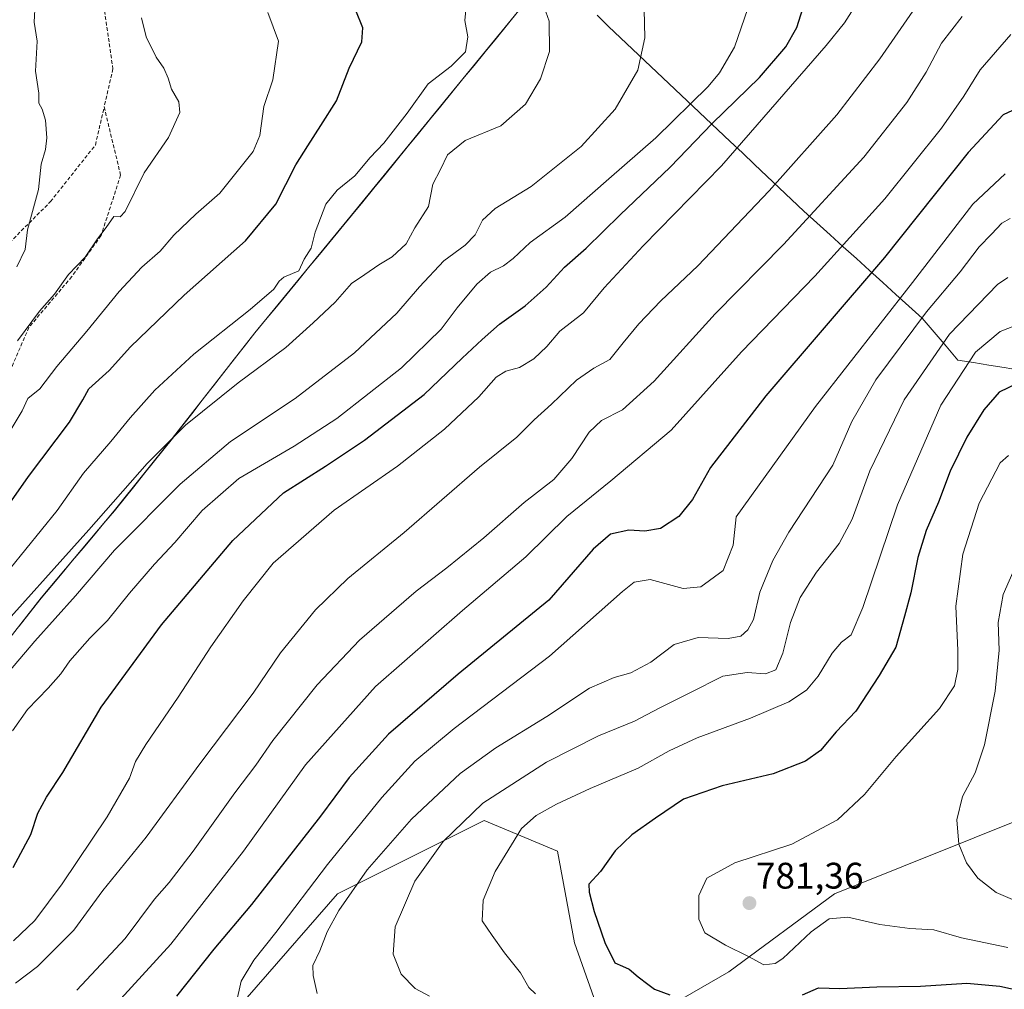
# Model space of a CAD drawing. Units: metres. Extents: x 607088 to 610525, y 4752401 to 4754768.
# Drawn here: x 607792 to 608059, y 4752613 to 4752875 of the extents above; entities that cross this region are included whole.
import ezdxf
from ezdxf.enums import TextEntityAlignment as Align

# ---------------------------------------------------------------- set-up
doc = ezdxf.new("R2010")
doc.units = ezdxf.units.M
doc.header["$MEASUREMENT"] = 0
doc.linetypes.add('TRAZOSX2', pattern=[1.5, 1, -0.5])
for name, color, linetype, lineweight in [('Arbolado forestal CxS', 92, 'Continuous', 0), ('Carátula', 7, 'Continuous', 5), ('Curva de nivel maestra', 36, 'Continuous', 30), ('Curva de nivel normal', 36, 'Continuous', 0), ('Entidad de ámbito territorial', 19, 'Continuous', 0), ('Entidad de ámbito territorial CxS', 92, 'Continuous', 0), ('Municipio', 9, 'Continuous', 13), ('Municipio CxS', 142, 'Continuous', 0), ('Pastizal CxS', 92, 'Continuous', 0), ('Punto de cota en terreno', 7, 'Continuous', 0), ('Rótulo de punto de cota en terreno', 19, 'Continuous', 0), ('Senda', 19, 'TRAZOSX2', 0)]:
    doc.layers.add(name, color=color, linetype=linetype, lineweight=lineweight)
doc.styles.add('Arial', font='txt', dxfattribs={"height": 0.2})

# ---------------------------------------------------------------- blocks, each defined once
blk = doc.blocks.new('*U182')
at = {"layer": 'Curva de nivel normal', "color": 36, "linetype": 'Continuous', "lineweight": 0}
blk.add_polyline3d([(607795.91, 4752879.84, 685), (607795.61, 4752874.8, 685), (607796.37, 4752869.64, 685), (607795.93, 4752861.55, 685), (607796.83, 4752855.55, 685), (607796.86, 4752852.9, 685), (607797.74, 4752851.2, 685), (607798.65, 4752848.22, 685), (607799.07, 4752843.43, 685), (607798.66, 4752840.28, 685), (607797.45, 4752836.31, 685), (607796.79, 4752829.42, 685), (607793.82, 4752818.53, 685), (607793.18, 4752813.16, 685), (607790.92, 4752808.47, 685)], dxfattribs=at)
blk = doc.blocks.new('*U190')
at = {"layer": 'Curva de nivel normal', "color": 36, "linetype": 'Continuous', "lineweight": 0}
blk.add_polyline3d([(607787.43, 4752761.35, 695), (607792.31, 4752769.44, 695), (607793.84, 4752772.77, 695), (607797.1, 4752775.44, 695), (607801.73, 4752781.44, 695), (607809.9, 4752791.1, 695), (607818.61, 4752801.77, 695), (607824.75, 4752808.44, 695), (607829.77, 4752812.77, 695), (607833.5, 4752817.11, 695), (607839.38, 4752822.81, 695), (607845.91, 4752828.45, 695), (607854.98, 4752839.77, 695), (607856.76, 4752844.1, 695), (607857.88, 4752851.95, 695), (607860.27, 4752859.15, 695), (607861.88, 4752869.62, 695), (607858.96, 4752877.44, 695)], dxfattribs=at)
blk = doc.blocks.new('*U200')
at = {"layer": 'Curva de nivel normal', "color": 36, "linetype": 'Continuous', "lineweight": 0}
blk.add_polyline3d([(607782.92, 4752706.63, 710), (607810.4, 4752737.2, 710), (607826.2, 4752755.21, 710), (607836.66, 4752765.54, 710), (607850.86, 4752777.03, 710), (607863.82, 4752786.62, 710), (607871.21, 4752793.28, 710), (607877.16, 4752798.88, 710), (607881.67, 4752803.98, 710), (607885.26, 4752806.39, 710), (607889.02, 4752809.06, 710), (607892.62, 4752811.21, 710), (607896.44, 4752814.77, 710), (607898.82, 4752819.1, 710), (607902.48, 4752824.88, 710), (607903.67, 4752830.88, 710), (607905.72, 4752834.9, 710), (607907.61, 4752838.84, 710), (607912.4, 4752842.7, 710), (607922.13, 4752846.71, 710), (607928.82, 4752852.57, 710), (607932.9, 4752859.41, 710), (607935.27, 4752866.86, 710), (607935.19, 4752875.1, 710), (607928.03, 4752895.45, 710)], dxfattribs=at)
blk = doc.blocks.new('*U201')
at = {"layer": 'Curva de nivel normal', "color": 36, "linetype": 'Continuous', "lineweight": 0}
blk.add_polyline3d([(607789.05, 4752726.77, 705), (607801.82, 4752742.44, 705), (607808.93, 4752752.6, 705), (607816.38, 4752761.19, 705), (607821.61, 4752767.6, 705), (607828.33, 4752775.04, 705), (607838.87, 4752784.86, 705), (607854.18, 4752796.95, 705), (607860.55, 4752802.4, 705), (607862.05, 4752804.59, 705), (607863.29, 4752805.73, 705), (607867.36, 4752807.42, 705), (607868.78, 4752810.54, 705), (607870.72, 4752813.55, 705), (607871.81, 4752817.92, 705), (607874.65, 4752825.5, 705), (607877.7, 4752829.3, 705), (607882.5, 4752833.15, 705), (607886.67, 4752838.1, 705), (607890.36, 4752842.03, 705), (607896.7, 4752850.14, 705), (607902.45, 4752858.06, 705), (607908.63, 4752862.9, 705), (607912.51, 4752866.8, 705), (607913.18, 4752870.88, 705), (607912.36, 4752875.25, 705), (607912.7, 4752878.98, 705)], dxfattribs=at)
blk = doc.blocks.new('*U204')
at = {"layer": 'Curva de nivel normal', "color": 36, "linetype": 'Continuous', "lineweight": 0}
blk.add_polyline3d([(607774.24, 4752681.84, 715), (607795.77, 4752707.03, 715), (607806.81, 4752719.35, 715), (607817.4, 4752731.66, 715), (607835.15, 4752749.6, 715), (607848.79, 4752761.12, 715), (607866.38, 4752772.84, 715), (607882.46, 4752785.2, 715), (607893.89, 4752795.9, 715), (607900.04, 4752803.11, 715), (607906.63, 4752810.1, 715), (607912.42, 4752814.39, 715), (607915.15, 4752817.17, 715), (607917.15, 4752821.1, 715), (607920.53, 4752824.33, 715), (607930.35, 4752830.31, 715), (607943.89, 4752841.11, 715), (607953.1, 4752851.26, 715), (607959.27, 4752861.82, 715), (607961.14, 4752870.59, 715), (607960.88, 4752882.16, 715)], dxfattribs=at)
blk = doc.blocks.new('*U210')
at = {"layer": 'Curva de nivel normal', "color": 36, "linetype": 'Continuous', "lineweight": 0}
blk.add_polyline3d([(607990, 4752881.24, 720), (607985.44, 4752868.06, 720), (607981.43, 4752861.06, 720), (607978.34, 4752857.35, 720), (607964.09, 4752843.42, 720), (607951.42, 4752832.39, 720), (607939.53, 4752821.94, 720), (607930.08, 4752815.07, 720), (607925.46, 4752810.78, 720), (607922.82, 4752808.74, 720), (607919.34, 4752807.02, 720), (607915.63, 4752803.84, 720), (607910.3, 4752797.41, 720), (607905.89, 4752791.59, 720), (607895.15, 4752781.16, 720), (607877.62, 4752767.4, 720), (607866.05, 4752759.86, 720), (607851.07, 4752751.1, 720), (607841.16, 4752742.44, 720), (607833.72, 4752733.77, 720), (607828.26, 4752727.95, 720), (607821.43, 4752720, 720), (607815.48, 4752712.64, 720), (607810.67, 4752707.88, 720), (607805.24, 4752701.7, 720), (607802.82, 4752698.22, 720), (607799.41, 4752694.33, 720), (607793.77, 4752688.54, 720), (607789.74, 4752682.71, 720)], dxfattribs=at)
blk = doc.blocks.new('*U214')
at = {"layer": 'Curva de nivel maestra', "color": 36, "linetype": 'Continuous', "lineweight": 30}
blk.add_polyline3d([(607784.91, 4752738.74, 700), (607794.06, 4752751.68, 700), (607805.13, 4752766.43, 700), (607808.79, 4752772.42, 700), (607810.41, 4752775.46, 700), (607815.95, 4752780.44, 700), (607821.74, 4752786.77, 700), (607836.22, 4752800.8, 700), (607852.9, 4752815.5, 700), (607861.15, 4752825.47, 700), (607866.56, 4752836.1, 700), (607869.8, 4752841.3, 700), (607873.35, 4752846.84, 700), (607877.57, 4752853.46, 700), (607881, 4752862.36, 700), (607884.42, 4752869.49, 700), (607884.74, 4752873.29, 700), (607882.84, 4752877.97, 700)], dxfattribs=at)
blk = doc.blocks.new('*U220')
at = {"layer": 'Curva de nivel maestra', "color": 36, "linetype": 'Continuous', "lineweight": 30}
blk.add_polyline3d([(607789.91, 4752645.73, 725), (607794.72, 4752654.61, 725), (607796.61, 4752660.4, 725), (607798.95, 4752664.77, 725), (607803.33, 4752671.44, 725), (607813.8, 4752689.11, 725), (607830.1, 4752711.46, 725), (607849.45, 4752734.3, 725), (607863.17, 4752747.21, 725), (607874.61, 4752754.5, 725), (607885.18, 4752761.54, 725), (607901.34, 4752773.85, 725), (607911.61, 4752783.74, 725), (607917.09, 4752788.77, 725), (607921.79, 4752792.96, 725), (607928.71, 4752797.88, 725), (607934.44, 4752802.96, 725), (607939.33, 4752808.41, 725), (607945.26, 4752813.56, 725), (607954.43, 4752822.55, 725), (607968.03, 4752835.52, 725), (607979.42, 4752847.34, 725), (607992.23, 4752859.77, 725), (607999.34, 4752868.1, 725), (608002.32, 4752873.38, 725), (608004.55, 4752880.22, 725)], dxfattribs=at)
blk = doc.blocks.new('5PATER')
at = {"layer": 'Carátula', "linetype": 'Continuous', "lineweight": 5}
h = blk.add_hatch(color=250, dxfattribs=at)
edge = h.paths.add_edge_path()
edge.add_ellipse((0, 0.01), major_axis=(-1.33, -1.34), ratio=0.999422, start_angle=0, end_angle=360)

msp = doc.modelspace()

# ---------------------------------------------------------------- linework, layer by layer
at = {"layer": 'Arbolado forestal CxS', "color": 92, "linetype": 'Continuous', "lineweight": 0}
for points in [[(608432.78, 4753284.02, 603.04), (608407.67, 4753247.43, 612.41), (608353.62, 4753227.97, 621.48), (608317.26, 4753190.31, 631.6), (608294.9, 4753148.81, 641), (608254.92, 4753166.93, 648.11), (608221.15, 4753152.65, 648.77), (608186.09, 4753103.3, 652.45), (608112.06, 4753068.23, 661.63), (608051.02, 4753022.78, 676.22), (608018.56, 4753014.99, 684.52), (607992.72, 4753013.91, 681.89), (607988.69, 4753000.7, 686.94), (607969.21, 4752959.15, 701.97), (607958.82, 4752922.78, 714.27), (607935.95, 4752889.01, 711.47), (607908.6, 4752855.49, 707.56), (607881.62, 4752822.47, 707.24), (607855.41, 4752790.59, 708.5), (607833.03, 4752762, 712.18), (607817.31, 4752742.39, 713.38), (607797.49, 4752718.74, 713.89), (607782.53, 4752699.76, 714.57)], [(608432.78, 4753284.02, 603.04), (608407.67, 4753247.43, 612.41), (608353.62, 4753227.97, 621.48), (608317.26, 4753190.31, 631.6), (608294.9, 4753148.81, 641), (608254.92, 4753166.93, 648.11), (608221.15, 4753152.65, 648.77), (608186.09, 4753103.3, 652.45), (608112.06, 4753068.23, 661.63), (608051.02, 4753022.78, 676.22), (608018.56, 4753014.99, 684.52), (607992.72, 4753013.91, 681.89), (607988.69, 4753000.7, 686.94), (607969.21, 4752959.15, 701.97), (607958.82, 4752922.78, 714.27), (607935.95, 4752889.01, 711.47), (607908.6, 4752855.49, 707.56), (607881.62, 4752822.47, 707.24), (607855.41, 4752790.59, 708.5), (607833.03, 4752762, 712.18), (607817.31, 4752742.39, 713.38), (607797.49, 4752718.74, 713.89), (607782.53, 4752699.76, 714.57)], [(607782.53, 4752699.76, 714.57), (607797.49, 4752718.74, 713.89), (607817.31, 4752742.39, 713.38), (607833.03, 4752762, 712.18), (607855.41, 4752790.59, 708.5), (607881.62, 4752822.47, 707.24), (607908.6, 4752855.49, 707.56), (607935.95, 4752889.01, 711.47), (607958.82, 4752922.78, 714.27), (607969.21, 4752959.15, 701.97), (607988.69, 4753000.7, 686.94), (607992.72, 4753013.91, 681.89), (608018.56, 4753014.99, 684.52), (608051.02, 4753022.78, 676.22)], [(608051.02, 4753022.78, 676.22), (608018.56, 4753014.99, 684.52), (607992.72, 4753013.91, 681.89), (607988.69, 4753000.7, 686.94), (607969.21, 4752959.15, 701.97), (607958.82, 4752922.78, 714.27), (607935.95, 4752889.01, 711.47), (607908.6, 4752855.49, 707.56), (607881.62, 4752822.47, 707.24), (607855.41, 4752790.59, 708.5), (607833.03, 4752762, 712.18), (607817.31, 4752742.39, 713.38), (607797.49, 4752718.74, 713.89), (607782.53, 4752699.76, 714.57)], [(608516.99, 4752858.31, 756.54), (608487.36, 4752851.47, 763.51), (608446.66, 4752839.49, 769.67), (608411.93, 4752830.01, 779.69), (608378.99, 4752821.16, 789.45), (608349.61, 4752813.06, 793.57), (608316.03, 4752803.83, 798.49), (608285.24, 4752795.48, 800.52), (608259.68, 4752788.24, 799.15), (608228.77, 4752780.65, 795.67), (608197.29, 4752742.86, 808.76), (608197, 4752742.51, 808.84), (608164.84, 4752712.34, 804.46), (608130.55, 4752689.73, 801.79), (608069.1, 4752661.23, 792.13), (608012.56, 4752638.59, 780.45), (607983.95, 4752617.42, 777.69), (607951.45, 4752598.67, 769.55), (607942.08, 4752625.26, 773.64), (607937.44, 4752650.15, 773.63), (607917.57, 4752658.43, 768.17), (607877.83, 4752638.57, 760.55), (607853.32, 4752610.47, 756.25), (607791.45, 4752574.17, 743.97)], [(608516.99, 4752858.31, 756.54), (608487.36, 4752851.47, 763.51), (608446.66, 4752839.49, 769.67), (608411.93, 4752830.01, 779.69), (608378.99, 4752821.16, 789.45), (608349.61, 4752813.06, 793.57), (608316.03, 4752803.83, 798.49), (608285.24, 4752795.48, 800.52), (608259.68, 4752788.24, 799.15), (608228.77, 4752780.65, 795.67), (608197.29, 4752742.86, 808.76), (608197, 4752742.51, 808.84), (608164.84, 4752712.34, 804.46), (608130.55, 4752689.73, 801.79), (608069.1, 4752661.23, 792.13), (608012.56, 4752638.59, 780.45), (607983.95, 4752617.42, 777.69), (607951.45, 4752598.67, 769.55)], [(608516.99, 4752858.31, 756.54), (608487.36, 4752851.47, 763.51), (608446.66, 4752839.49, 769.67), (608411.93, 4752830.01, 779.69), (608378.99, 4752821.16, 789.45), (608349.61, 4752813.06, 793.57), (608316.03, 4752803.83, 798.49), (608285.24, 4752795.48, 800.52), (608259.68, 4752788.24, 799.15), (608228.77, 4752780.65, 795.67), (608197.29, 4752742.86, 808.76), (608197, 4752742.51, 808.84), (608164.84, 4752712.34, 804.46), (608130.55, 4752689.73, 801.79), (608069.1, 4752661.23, 792.13), (608012.56, 4752638.59, 780.45), (607983.95, 4752617.42, 777.69), (607951.45, 4752598.67, 769.55)], [(608065.45, 4752581.49, 765.66), (608014.24, 4752582.1, 766.29), (607989.07, 4752577.14, 764.97), (607976.32, 4752574.63, 765.1), (607955.13, 4752581.63, 765.68), (607951.45, 4752598.67, 769.55), (607983.95, 4752617.42, 777.69), (608012.56, 4752638.59, 780.45), (608069.1, 4752661.23, 792.13)], [(607951.45, 4752598.67, 769.55), (607942.08, 4752625.26, 773.64), (607937.44, 4752650.15, 773.63), (607917.57, 4752658.43, 768.17), (607877.83, 4752638.57, 760.55), (607853.32, 4752610.47, 756.25), (607791.45, 4752574.17, 743.97), (607716.13, 4752529.81, 733.45), (607656.33, 4752462.77, 721.81), (607611.22, 4752438.34, 714.89), (607580.34, 4752408.21, 707.93)]]:
    msp.add_polyline3d(points, dxfattribs=at)
at = {"layer": 'Curva de nivel maestra', "color": 36, "linetype": 'Continuous', "lineweight": 30}
for points in [[(608062.02, 4752851.4, 750), (608058.28, 4752849.72, 750), (608048.82, 4752839.47, 750), (608026.16, 4752811.03, 750), (607993.93, 4752773.57, 750), (607978.91, 4752754.1, 750), (607974.07, 4752745.44, 750), (607970.36, 4752740.81, 750), (607965.42, 4752737.59, 750), (607961.15, 4752736.89, 750), (607956.82, 4752737.14, 750), (607951.82, 4752736.07, 750), (607947.12, 4752731.98, 750), (607935.15, 4752718.18, 750)], [(608062.08, 4752776.9, 775), (608057.22, 4752774.48, 775), (608053.04, 4752769.7, 775), (608048.41, 4752762.33, 775), (608043.9, 4752753.1, 775), (608040.77, 4752744.74, 775), (608037.46, 4752736.99, 775), (608035.15, 4752729.74, 775), (608033.24, 4752720.1, 775), (608031.59, 4752713.77, 775), (608029.22, 4752705.42, 775), (608024.69, 4752697.69, 775), (608018.31, 4752688.08, 775), (608013.05, 4752682.44, 775), (608008.74, 4752677.44, 775), (608004.71, 4752674.47, 775), (607995.9, 4752671.08, 775), (607982.15, 4752667.78, 775), (607971.62, 4752664.23, 775), (607964.02, 4752659.05, 775), (607957.62, 4752654.58, 775), (607953.15, 4752650.19, 775), (607949.14, 4752644.6, 775), (607945.94, 4752641.14, 775), (607946.06, 4752639.02, 775), (607947.37, 4752633.77, 775), (607950.34, 4752625.4, 775), (607953.04, 4752619.84, 775), (607955.09, 4752618.97, 775), (607956.92, 4752618.14, 775), (607959.3, 4752616.05, 775), (607961.96, 4752614.1, 775), (607963.81, 4752612.71, 775), (607967.93, 4752611.2, 775)], [(607935.15, 4752718.18, 750), (607910.58, 4752698.08, 750), (607891.64, 4752681.81, 750), (607880.99, 4752670.04, 750), (607873.25, 4752659.58, 750), (607854.49, 4752635.68, 750), (607844.3, 4752623.51, 750), (607834.17, 4752610.77, 750)], [(608003.92, 4752611.16, 775), (608008.24, 4752613.08, 775), (608014.06, 4752612.9, 775), (608024.08, 4752613.34, 775), (608035.91, 4752613.53, 775), (608048.42, 4752614.38, 775), (608057.39, 4752613.54, 775), (608063.19, 4752612.29, 775)]]:
    msp.add_polyline3d(points, dxfattribs=at)
at = {"layer": 'Curva de nivel normal', "color": 36, "linetype": 'Continuous', "lineweight": 0}
for points in [[(608037.85, 4752883.77, 735), (608024.84, 4752864.91, 735), (608013.24, 4752849.72, 735), (607994.82, 4752829.05, 735), (607975.48, 4752808.78, 735), (607965.48, 4752799.3, 735), (607959.48, 4752793.04, 735), (607955.28, 4752787.89, 735), (607951.69, 4752783.37, 735), (607947.31, 4752781.06, 735), (607942.58, 4752777.77, 735), (607935.84, 4752771.26, 735), (607931.15, 4752767.06, 735), (607926.48, 4752762.34, 735), (607916.33, 4752754.18, 735), (607895.88, 4752736.53, 735), (607880.61, 4752724, 735), (607871.9, 4752715.5, 735), (607862.34, 4752703.86, 735), (607854.94, 4752692.96, 735), (607840.47, 4752673.76, 735), (607825.97, 4752653.91, 735), (607814.22, 4752639.49, 735), (607806.34, 4752628.72, 735), (607796.54, 4752618.84, 735), (607790.54, 4752614.32, 735)], [(608019.55, 4752881.44, 730), (608015.32, 4752874.64, 730), (608010.29, 4752868.47, 730), (607981.91, 4752835.9, 730), (607960.72, 4752814.17, 730), (607950.13, 4752802.76, 730), (607944.48, 4752796.06, 730), (607938.08, 4752791.06, 730), (607934.54, 4752786.9, 730), (607931.08, 4752783.56, 730), (607927.15, 4752781.22, 730), (607923.48, 4752780.25, 730), (607920.82, 4752778.56, 730), (607916.15, 4752773.25, 730), (607906.8, 4752764.53, 730), (607894.1, 4752754.51, 730), (607876.95, 4752742.5, 730), (607860.39, 4752728.22, 730), (607852.29, 4752717.99, 730), (607843.48, 4752705.52, 730), (607834.67, 4752691.82, 730), (607825.87, 4752679, 730), (607823.09, 4752674.44, 730), (607821.43, 4752669.92, 730), (607815.38, 4752659.38, 730), (607803.14, 4752641.26, 730), (607795.73, 4752631.36, 730), (607789.98, 4752625.8, 730)], [(607824.73, 4752876.02, 690), (607825.92, 4752870.87, 690), (607828.66, 4752865.28, 690), (607830.71, 4752862.33, 690), (607831.92, 4752859.66, 690), (607832.84, 4752856.61, 690), (607834.83, 4752853.24, 690), (607835.09, 4752850.3, 690), (607832.03, 4752843.53, 690), (607825.38, 4752833.97, 690), (607820.31, 4752823.53, 690), (607818.95, 4752822.07, 690), (607817.15, 4752822.13, 690), (607815.12, 4752819.19, 690), (607812.8, 4752816.11, 690), (607809.42, 4752811.1, 690), (607804.93, 4752806.44, 690), (607801.07, 4752801.1, 690), (607797.04, 4752796.44, 690), (607791.04, 4752788.4, 690)], [(608047.2, 4752876.36, 740), (608041.56, 4752869.08, 740), (608037.4, 4752861.29, 740), (608032.21, 4752853, 740), (608020.48, 4752838.2, 740), (607998.74, 4752814.59, 740), (607980.23, 4752795.73, 740), (607963.65, 4752777.52, 740), (607955.12, 4752769.76, 740), (607949.37, 4752766.85, 740), (607946.03, 4752763.64, 740), (607941.39, 4752756.59, 740), (607936.48, 4752750.87, 740), (607928.48, 4752744.64, 740), (607917.48, 4752735.06, 740), (607907.48, 4752726.89, 740), (607899.15, 4752720.57, 740), (607883.82, 4752707.28, 740), (607872.35, 4752695.18, 740), (607860.33, 4752680.1, 740), (607855.73, 4752673.44, 740), (607849.99, 4752665.95, 740), (607838.69, 4752650.16, 740), (607832.18, 4752641.62, 740), (607828.24, 4752637.1, 740), (607820.27, 4752626.44, 740), (607807.18, 4752612.44, 740)], [(608060.42, 4752871.44, 745), (608052.07, 4752861.85, 745), (608047.61, 4752854.77, 745), (608041.56, 4752846.1, 745), (608026.25, 4752826.91, 745), (608007.21, 4752805.98, 745), (607987.37, 4752785.44, 745), (607968.28, 4752764.24, 745), (607951.89, 4752750.46, 745), (607940.02, 4752740.86, 745), (607928.9, 4752729.86, 745), (607911.76, 4752715.39, 745), (607888.16, 4752694.75, 745), (607869.15, 4752673.53, 745), (607852.39, 4752650.11, 745)], [(608058.81, 4752833.67, 755), (608050.06, 4752825.51, 755), (608033.76, 4752804.29, 755), (608007.39, 4752770.64, 755), (607985.95, 4752740.77, 755)], [(608060.17, 4752821.64, 760), (608057.91, 4752820.33, 760), (608055.12, 4752817.31, 760), (608051.76, 4752813.92, 760), (608046.62, 4752807.16, 760), (608037.48, 4752796.27, 760), (608023.76, 4752777.89, 760), (608017.26, 4752766.54, 760), (608012.11, 4752754.77, 760), (608000.18, 4752736.58, 760), (607995.87, 4752728.9, 760)], [(608059.52, 4752805.56, 765), (608056.75, 4752803.68, 765), (608043.73, 4752790.27, 765), (608031.48, 4752772.41, 765), (608022.15, 4752753.23, 765), (608017.4, 4752740.09, 765), (608013.8, 4752733.49, 765), (608007.7, 4752725.78, 765), (608003.28, 4752718.88, 765), (608000.66, 4752712.1, 765), (607998.56, 4752703.77, 765), (607996.71, 4752699.3, 765), (607993.87, 4752698.21, 765), (607988.88, 4752698.5, 765), (607982.27, 4752697.54, 765), (607973.32, 4752693, 765), (607965.02, 4752688.84, 765), (607958.37, 4752685.33, 765), (607948.55, 4752681.4, 765), (607934.45, 4752674.23, 765), (607917.24, 4752663.17, 765), (607906.49, 4752652.77, 765), (607898.78, 4752642, 765), (607893.5, 4752629.57, 765), (607892.92, 4752622.2, 765), (607895.12, 4752616.74, 765), (607898.89, 4752612.86, 765), (607902.76, 4752610.8, 765)], [(607931.5, 4752611.42, 770), (607929.69, 4752613.2, 770), (607927.48, 4752617.1, 770), (607923.12, 4752622.56, 770), (607919.76, 4752627.26, 770), (607917.04, 4752631.23, 770), (607917.28, 4752636.8, 770), (607920.55, 4752644.56, 770), (607927.75, 4752656.22, 770), (607931.72, 4752659.78, 770), (607937.22, 4752662.86, 770), (607946.34, 4752667.1, 770), (607959.34, 4752672.6, 770), (607967.71, 4752677.31, 770), (607975.31, 4752680.81, 770), (607989.83, 4752686.14, 770), (608000.2, 4752690.59, 770), (608004.95, 4752693.74, 770), (608008.16, 4752697.59, 770), (608011.92, 4752703.77, 770), (608014.45, 4752706.77, 770), (608017.08, 4752708.77, 770), (608020.21, 4752716.12, 770), (608029.63, 4752744, 770), (608041.43, 4752771.04, 770), (608050.77, 4752785.34, 770), (608057.48, 4752790.99, 770), (608061.66, 4752792.58, 770)], [(608059.74, 4752757.34, 780), (608057.49, 4752755.38, 780), (608051.76, 4752744.46, 780), (608047.37, 4752730.6, 780), (608045.44, 4752716.54, 780), (608046, 4752704.54, 780), (608045.98, 4752699.38, 780), (608045.14, 4752694.92, 780), (608041.06, 4752688.77, 780), (608029.31, 4752675.77, 780), (608020.7, 4752665.44, 780), (608013.39, 4752658.58, 780), (608000.98, 4752651.99, 780), (607985.52, 4752646.91, 780), (607977.93, 4752642.77, 780), (607975.8, 4752638.1, 780), (607975.78, 4752631.66, 780), (607977.44, 4752627.97, 780), (607983, 4752624.62, 780), (607989.29, 4752621.57, 780), (607993.39, 4752619.32, 780)], [(607985.95, 4752740.77, 755), (607985.06, 4752733.05, 755), (607982.36, 4752726.2, 755), (607976.34, 4752721.76, 755), (607971.53, 4752721.35, 755), (607962.64, 4752723.72, 755), (607958.29, 4752722.99, 755), (607955.12, 4752720.48, 755), (607935.31, 4752702.99, 755), (607909.48, 4752683.37, 755), (607898.82, 4752674.54, 755), (607889.82, 4752664.66, 755), (607875.15, 4752646.47, 755), (607861.14, 4752628.06, 755), (607855.12, 4752620.53, 755), (607851.69, 4752614.86, 755), (607850.35, 4752608.79, 755)], [(608064.15, 4752733.03, 785), (608058.33, 4752719.69, 785), (608056.94, 4752712.05, 785), (608057.25, 4752704.63, 785), (608056.16, 4752693.5, 785), (608053.26, 4752678.91, 785), (608050.72, 4752671.33, 785), (608047.29, 4752664.91, 785), (608045.77, 4752658.58, 785), (608046.31, 4752652.02, 785), (608048.4, 4752646.92, 785), (608051.42, 4752642.77, 785), (608056.37, 4752638.89, 785), (608063.4, 4752635.94, 785)], [(607995.87, 4752728.9, 760), (607992.34, 4752720.28, 760), (607990.59, 4752712.88, 760), (607989.09, 4752710.08, 760), (607987.15, 4752708.37, 760), (607983.75, 4752707.78, 760), (607975.58, 4752708, 760), (607969.08, 4752706.13, 760), (607962.78, 4752701.35, 760), (607957.39, 4752698.46, 760), (607952.82, 4752697.21, 760), (607946.17, 4752694.26, 760), (607934.57, 4752686.63, 760), (607920.72, 4752678.16, 760), (607911.05, 4752671.2, 760), (607897.91, 4752658.77, 760), (607885.87, 4752645.1, 760), (607878.16, 4752634.06, 760), (607874.99, 4752628.26, 760), (607873.02, 4752623.06, 760), (607871.17, 4752619.1, 760), (607871.21, 4752616.42, 760), (607872.28, 4752611.53, 760)], [(607852.39, 4752650.11, 745), (607832.65, 4752624.94, 745), (607814.25, 4752604.77, 745)], [(607993.39, 4752619.32, 780), (607996.5, 4752619.69, 780), (607998.59, 4752621, 780), (608006.26, 4752628.27, 780), (608011.15, 4752631.75, 780), (608016.15, 4752632.23, 780), (608024.85, 4752630.28, 780), (608033.01, 4752629.16, 780), (608039.49, 4752628.78, 780), (608047.04, 4752626.66, 780), (608059.6, 4752624, 780)]]:
    msp.add_polyline3d(points, dxfattribs=at)
at = {"layer": 'Entidad de ámbito territorial', "color": 19, "linetype": 'Continuous', "lineweight": 0}
for points in [[(607926.93, 4752877.9, 708.27), (607923.91, 4752874.2, 707.48), (607920.9, 4752870.51, 706.97), (607917.88, 4752866.81, 706.33), (607914.86, 4752863.11, 705.86), (607911.84, 4752859.42, 705.89), (607908.82, 4752855.72, 706.27), (607905.8, 4752852.02, 706.62), (607902.78, 4752848.33, 706.78), (607899.76, 4752844.63, 706.61), (607896.74, 4752840.93, 706.41), (607893.73, 4752837.24, 706.33), (607890.71, 4752833.54, 706.21), (607887.69, 4752829.84, 706.16), (607884.67, 4752826.15, 706.49), (607881.65, 4752822.45, 706.55), (607878.74, 4752818.91, 706.11), (607875.83, 4752815.37, 705.64), (607872.91, 4752811.83, 705.53), (607870, 4752808.29, 705.48), (607867.09, 4752804.74, 705.62), (607864.18, 4752801.2, 706.02), (607861.26, 4752797.66, 706.07), (607858.35, 4752794.12, 706.17), (607855.44, 4752790.58, 706.66), (607852.64, 4752787.01, 707.29), (607849.84, 4752783.43, 707.8), (607847.05, 4752779.86, 708.38), (607844.25, 4752776.28, 708.77), (607841.45, 4752772.71, 709.02), (607838.66, 4752769.13, 709.31), (607835.86, 4752765.55, 709.8), (607833.06, 4752761.98, 709.97), (607830.44, 4752758.71, 710.16), (607827.82, 4752755.44, 710.49), (607825.2, 4752752.18, 710.59), (607822.58, 4752748.91, 710.69), (607819.96, 4752745.64, 710.85), (607817.34, 4752742.37, 710.5), (607814.51, 4752738.99, 710.67), (607811.68, 4752735.61, 710.89), (607808.85, 4752732.23, 710.97), (607806.01, 4752728.86, 711.11), (607803.18, 4752725.48, 711.32), (607800.35, 4752722.1, 711.31), (607797.52, 4752718.72, 711.42), (607794.53, 4752714.92, 711.48), (607791.54, 4752711.13, 711.85)], [(607948.21, 4752876.73, 713.03), (607951.27, 4752873.67, 713.52), (607954.56, 4752870.57, 714.04), (607957.84, 4752867.46, 714.53), (607961.13, 4752864.36, 714.99), (607964.41, 4752861.26, 715.66), (607967.7, 4752858.16, 716.58), (607970.98, 4752855.05, 718.07), (607974.27, 4752851.95, 720.15), (607977.6, 4752848.8, 723.17), (607980.93, 4752845.65, 725.96), (607984.26, 4752842.5, 728.27), (607987.59, 4752839.35, 730.27), (607990.91, 4752836.2, 732.03), (607994.24, 4752833.05, 733.6), (607997.57, 4752829.9, 735.24), (608000.9, 4752826.75, 737.04), (608004.23, 4752823.6, 738.86), (608007.8, 4752820.38, 740.89), (608011.36, 4752817.15, 742.99), (608014.93, 4752813.93, 744.76), (608018.5, 4752810.71, 746.94), (608022.06, 4752807.48, 749.18), (608025.63, 4752804.26, 751.54), (608029.2, 4752801.04, 753.83), (608032.76, 4752797.81, 756.68), (608036.33, 4752794.59, 759.96), (608039.57, 4752790.81, 762.8), (608042.81, 4752787.02, 765.66), (608046.05, 4752783.24, 768.48), (608050.21, 4752782.56, 770.73), (608054.37, 4752781.88, 772.28), (608058.54, 4752781.19, 773.35), (608062.7, 4752780.51, 774.02)]]:
    msp.add_polyline3d(points, dxfattribs=at)
at = {"layer": 'Entidad de ámbito territorial CxS', "color": 92, "linetype": 'Continuous', "lineweight": 0}
for points in [[(607926.93, 4752877.9, 708.27), (607923.91, 4752874.2, 707.48), (607920.9, 4752870.51, 706.97), (607917.88, 4752866.81, 706.33), (607914.86, 4752863.11, 705.86), (607911.84, 4752859.42, 705.89), (607908.82, 4752855.72, 706.27), (607905.8, 4752852.02, 706.62), (607902.78, 4752848.33, 706.78), (607899.76, 4752844.63, 706.61), (607896.74, 4752840.93, 706.41), (607893.73, 4752837.24, 706.33), (607890.71, 4752833.54, 706.21), (607887.69, 4752829.84, 706.16), (607884.67, 4752826.15, 706.49), (607881.65, 4752822.45, 706.55), (607878.74, 4752818.91, 706.11), (607875.83, 4752815.37, 705.64), (607872.91, 4752811.83, 705.53), (607870, 4752808.29, 705.48), (607867.09, 4752804.74, 705.62), (607864.18, 4752801.2, 706.02), (607861.26, 4752797.66, 706.07), (607858.35, 4752794.12, 706.17), (607855.44, 4752790.58, 706.66), (607852.64, 4752787.01, 707.29), (607849.84, 4752783.43, 707.8), (607847.05, 4752779.86, 708.38), (607844.25, 4752776.28, 708.77), (607841.45, 4752772.71, 709.02), (607838.66, 4752769.13, 709.31), (607835.86, 4752765.55, 709.8), (607833.06, 4752761.98, 709.97), (607830.44, 4752758.71, 710.16), (607827.82, 4752755.44, 710.49), (607825.2, 4752752.18, 710.59), (607822.58, 4752748.91, 710.69), (607819.96, 4752745.64, 710.85), (607817.34, 4752742.37, 710.5), (607814.51, 4752738.99, 710.67), (607811.68, 4752735.61, 710.89), (607808.85, 4752732.23, 710.97), (607806.01, 4752728.86, 711.11), (607803.18, 4752725.48, 711.32), (607800.35, 4752722.1, 711.31), (607797.52, 4752718.72, 711.42), (607794.53, 4752714.92, 711.48), (607791.54, 4752711.13, 711.85)], [(608062.7, 4752780.51, 774.02), (608058.54, 4752781.19, 773.35), (608054.37, 4752781.88, 772.28), (608050.21, 4752782.56, 770.73), (608046.05, 4752783.24, 768.48), (608042.81, 4752787.02, 765.66), (608039.57, 4752790.81, 762.8), (608036.33, 4752794.59, 759.96), (608032.76, 4752797.81, 756.68), (608029.2, 4752801.04, 753.83), (608025.63, 4752804.26, 751.54), (608022.06, 4752807.48, 749.18), (608018.5, 4752810.71, 746.94), (608014.93, 4752813.93, 744.76), (608011.36, 4752817.15, 742.99), (608007.8, 4752820.38, 740.89), (608004.23, 4752823.6, 738.86), (608000.9, 4752826.75, 737.04), (607997.57, 4752829.9, 735.24), (607994.24, 4752833.05, 733.6), (607990.91, 4752836.2, 732.03), (607987.59, 4752839.35, 730.27), (607984.26, 4752842.5, 728.27), (607980.93, 4752845.65, 725.96), (607977.6, 4752848.8, 723.17), (607974.27, 4752851.95, 720.15), (607970.98, 4752855.05, 718.07), (607967.7, 4752858.16, 716.58), (607964.41, 4752861.26, 715.66), (607961.13, 4752864.36, 714.99), (607957.84, 4752867.46, 714.53), (607954.56, 4752870.57, 714.04), (607951.27, 4752873.67, 713.52), (607948.21, 4752876.73, 713.03)]]:
    msp.add_polyline3d(points, dxfattribs=at)
at = {"layer": 'Municipio', "color": 9, "linetype": 'Continuous', "lineweight": 13}
for points in [[(607926.93, 4752877.9, 708.27), (607923.91, 4752874.2, 707.48), (607920.9, 4752870.51, 706.97), (607917.88, 4752866.81, 706.33), (607914.86, 4752863.11, 705.86), (607911.84, 4752859.42, 705.89), (607908.82, 4752855.72, 706.27), (607905.8, 4752852.02, 706.62), (607902.78, 4752848.33, 706.78), (607899.76, 4752844.63, 706.61), (607896.74, 4752840.93, 706.41), (607893.73, 4752837.24, 706.33), (607890.71, 4752833.54, 706.21), (607887.69, 4752829.84, 706.16), (607884.67, 4752826.15, 706.49), (607881.65, 4752822.45, 706.55), (607878.74, 4752818.91, 706.11), (607875.83, 4752815.37, 705.64), (607872.91, 4752811.83, 705.53), (607870, 4752808.29, 705.48), (607867.09, 4752804.74, 705.62), (607864.18, 4752801.2, 706.02), (607861.26, 4752797.66, 706.07), (607858.35, 4752794.12, 706.17), (607855.44, 4752790.58, 706.66), (607852.64, 4752787.01, 707.29), (607849.84, 4752783.43, 707.8), (607847.05, 4752779.86, 708.38), (607844.25, 4752776.28, 708.77), (607841.45, 4752772.71, 709.02), (607838.66, 4752769.13, 709.31), (607835.86, 4752765.55, 709.8), (607833.06, 4752761.98, 709.97), (607830.44, 4752758.71, 710.16), (607827.82, 4752755.44, 710.49), (607825.2, 4752752.18, 710.59), (607822.58, 4752748.91, 710.69), (607819.96, 4752745.64, 710.85), (607817.34, 4752742.37, 710.5), (607814.51, 4752738.99, 710.67), (607811.68, 4752735.61, 710.89), (607808.85, 4752732.23, 710.97), (607806.01, 4752728.86, 711.11), (607803.18, 4752725.48, 711.32), (607800.35, 4752722.1, 711.31), (607797.52, 4752718.72, 711.42), (607794.53, 4752714.92, 711.48), (607791.54, 4752711.13, 711.85)], [(607926.93, 4752877.9, 708.27), (607923.91, 4752874.2, 707.48), (607920.9, 4752870.51, 706.97), (607917.88, 4752866.81, 706.33), (607914.86, 4752863.11, 705.86), (607911.84, 4752859.42, 705.89), (607908.82, 4752855.72, 706.27), (607905.8, 4752852.02, 706.62), (607902.78, 4752848.33, 706.78), (607899.76, 4752844.63, 706.61), (607896.74, 4752840.93, 706.41), (607893.73, 4752837.24, 706.33), (607890.71, 4752833.54, 706.21), (607887.69, 4752829.84, 706.16), (607884.67, 4752826.15, 706.49), (607881.65, 4752822.45, 706.55), (607878.74, 4752818.91, 706.11), (607875.83, 4752815.37, 705.64), (607872.91, 4752811.83, 705.53), (607870, 4752808.29, 705.48), (607867.09, 4752804.74, 705.62), (607864.18, 4752801.2, 706.02), (607861.26, 4752797.66, 706.07), (607858.35, 4752794.12, 706.17), (607855.44, 4752790.58, 706.66), (607852.64, 4752787.01, 707.29), (607849.84, 4752783.43, 707.8), (607847.05, 4752779.86, 708.38), (607844.25, 4752776.28, 708.77), (607841.45, 4752772.71, 709.02), (607838.66, 4752769.13, 709.31), (607835.86, 4752765.55, 709.8), (607833.06, 4752761.98, 709.97), (607830.44, 4752758.71, 710.16), (607827.82, 4752755.44, 710.49), (607825.2, 4752752.18, 710.59), (607822.58, 4752748.91, 710.69), (607819.96, 4752745.64, 710.85), (607817.34, 4752742.37, 710.5), (607814.51, 4752738.99, 710.67), (607811.68, 4752735.61, 710.89), (607808.85, 4752732.23, 710.97), (607806.01, 4752728.86, 711.11), (607803.18, 4752725.48, 711.32), (607800.35, 4752722.1, 711.31), (607797.52, 4752718.72, 711.42), (607794.53, 4752714.92, 711.48), (607791.54, 4752711.13, 711.85)], [(607948.21, 4752876.73, 713.03), (607951.27, 4752873.67, 713.52), (607954.56, 4752870.57, 714.04), (607957.84, 4752867.46, 714.53), (607961.13, 4752864.36, 714.99), (607964.41, 4752861.26, 715.66), (607967.7, 4752858.16, 716.58), (607970.98, 4752855.05, 718.07), (607974.27, 4752851.95, 720.15), (607977.6, 4752848.8, 723.17), (607980.93, 4752845.65, 725.96), (607984.26, 4752842.5, 728.27), (607987.59, 4752839.35, 730.27), (607990.91, 4752836.2, 732.03), (607994.24, 4752833.05, 733.6), (607997.57, 4752829.9, 735.24), (608000.9, 4752826.75, 737.04), (608004.23, 4752823.6, 738.86), (608007.8, 4752820.38, 740.89), (608011.36, 4752817.15, 742.99), (608014.93, 4752813.93, 744.76), (608018.5, 4752810.71, 746.94), (608022.06, 4752807.48, 749.18), (608025.63, 4752804.26, 751.54), (608029.2, 4752801.04, 753.83), (608032.76, 4752797.81, 756.68), (608036.33, 4752794.59, 759.96), (608039.57, 4752790.81, 762.8), (608042.81, 4752787.02, 765.66), (608046.05, 4752783.24, 768.48), (608050.21, 4752782.56, 770.73), (608054.37, 4752781.88, 772.28), (608058.54, 4752781.19, 773.35), (608062.7, 4752780.51, 774.02)], [(607948.21, 4752876.73, 713.03), (607951.27, 4752873.67, 713.52), (607954.56, 4752870.57, 714.04), (607957.84, 4752867.46, 714.53), (607961.13, 4752864.36, 714.99), (607964.41, 4752861.26, 715.66), (607967.7, 4752858.16, 716.58), (607970.98, 4752855.05, 718.07), (607974.27, 4752851.95, 720.15), (607977.6, 4752848.8, 723.17), (607980.93, 4752845.65, 725.96), (607984.26, 4752842.5, 728.27), (607987.59, 4752839.35, 730.27), (607990.91, 4752836.2, 732.03), (607994.24, 4752833.05, 733.6), (607997.57, 4752829.9, 735.24), (608000.9, 4752826.75, 737.04), (608004.23, 4752823.6, 738.86), (608007.8, 4752820.38, 740.89), (608011.36, 4752817.15, 742.99), (608014.93, 4752813.93, 744.76), (608018.5, 4752810.71, 746.94), (608022.06, 4752807.48, 749.18), (608025.63, 4752804.26, 751.54), (608029.2, 4752801.04, 753.83), (608032.76, 4752797.81, 756.68), (608036.33, 4752794.59, 759.96), (608039.57, 4752790.81, 762.8), (608042.81, 4752787.02, 765.66), (608046.05, 4752783.24, 768.48), (608050.21, 4752782.56, 770.73), (608054.37, 4752781.88, 772.28), (608058.54, 4752781.19, 773.35), (608062.7, 4752780.51, 774.02)]]:
    msp.add_polyline3d(points, dxfattribs=at)
at = {"layer": 'Municipio CxS', "color": 142, "linetype": 'Continuous', "lineweight": 0}
for points in [[(607791.54, 4752711.13, 711.85), (607794.53, 4752714.92, 711.48), (607797.52, 4752718.72, 711.42), (607800.35, 4752722.1, 711.31), (607803.18, 4752725.48, 711.32), (607806.01, 4752728.86, 711.11), (607808.85, 4752732.23, 710.97), (607811.68, 4752735.61, 710.89), (607814.51, 4752738.99, 710.67), (607817.34, 4752742.37, 710.5), (607819.96, 4752745.64, 710.85), (607822.58, 4752748.91, 710.69), (607825.2, 4752752.18, 710.59), (607827.82, 4752755.44, 710.49), (607830.44, 4752758.71, 710.16), (607833.06, 4752761.98, 709.97), (607835.86, 4752765.55, 709.8), (607838.66, 4752769.13, 709.31), (607841.45, 4752772.71, 709.02), (607844.25, 4752776.28, 708.77), (607847.05, 4752779.86, 708.38), (607849.84, 4752783.43, 707.8), (607852.64, 4752787.01, 707.29), (607855.44, 4752790.58, 706.66), (607858.35, 4752794.12, 706.17), (607861.26, 4752797.66, 706.07), (607864.18, 4752801.2, 706.02), (607867.09, 4752804.74, 705.62), (607870, 4752808.29, 705.48), (607872.91, 4752811.83, 705.53), (607875.83, 4752815.37, 705.64), (607878.74, 4752818.91, 706.11), (607881.65, 4752822.45, 706.55), (607884.67, 4752826.15, 706.49), (607887.69, 4752829.84, 706.16), (607890.71, 4752833.54, 706.21), (607893.73, 4752837.24, 706.33), (607896.74, 4752840.93, 706.41), (607899.76, 4752844.63, 706.61), (607902.78, 4752848.33, 706.78), (607905.8, 4752852.02, 706.62), (607908.82, 4752855.72, 706.27), (607911.84, 4752859.42, 705.89), (607914.86, 4752863.11, 705.86), (607917.88, 4752866.81, 706.33), (607920.9, 4752870.51, 706.97), (607923.91, 4752874.2, 707.48), (607926.93, 4752877.9, 708.27)], [(607926.93, 4752877.9, 708.27), (607923.91, 4752874.2, 707.48), (607920.9, 4752870.51, 706.97), (607917.88, 4752866.81, 706.33), (607914.86, 4752863.11, 705.86), (607911.84, 4752859.42, 705.89), (607908.82, 4752855.72, 706.27), (607905.8, 4752852.02, 706.62), (607902.78, 4752848.33, 706.78), (607899.76, 4752844.63, 706.61), (607896.74, 4752840.93, 706.41), (607893.73, 4752837.24, 706.33), (607890.71, 4752833.54, 706.21), (607887.69, 4752829.84, 706.16), (607884.67, 4752826.15, 706.49), (607881.65, 4752822.45, 706.55), (607878.74, 4752818.91, 706.11), (607875.83, 4752815.37, 705.64), (607872.91, 4752811.83, 705.53), (607870, 4752808.29, 705.48), (607867.09, 4752804.74, 705.62), (607864.18, 4752801.2, 706.02), (607861.26, 4752797.66, 706.07), (607858.35, 4752794.12, 706.17), (607855.44, 4752790.58, 706.66), (607852.64, 4752787.01, 707.29), (607849.84, 4752783.43, 707.8), (607847.05, 4752779.86, 708.38), (607844.25, 4752776.28, 708.77), (607841.45, 4752772.71, 709.02), (607838.66, 4752769.13, 709.31), (607835.86, 4752765.55, 709.8), (607833.06, 4752761.98, 709.97), (607830.44, 4752758.71, 710.16), (607827.82, 4752755.44, 710.49), (607825.2, 4752752.18, 710.59), (607822.58, 4752748.91, 710.69), (607819.96, 4752745.64, 710.85), (607817.34, 4752742.37, 710.5), (607814.51, 4752738.99, 710.67), (607811.68, 4752735.61, 710.89), (607808.85, 4752732.23, 710.97), (607806.01, 4752728.86, 711.11), (607803.18, 4752725.48, 711.32), (607800.35, 4752722.1, 711.31), (607797.52, 4752718.72, 711.42), (607794.53, 4752714.92, 711.48), (607791.54, 4752711.13, 711.85)], [(607948.21, 4752876.73, 713.03), (607951.27, 4752873.67, 713.52), (607954.56, 4752870.57, 714.04), (607957.84, 4752867.46, 714.53), (607961.13, 4752864.36, 714.99), (607964.41, 4752861.26, 715.66), (607967.7, 4752858.16, 716.58), (607970.98, 4752855.05, 718.07), (607974.27, 4752851.95, 720.15), (607977.6, 4752848.8, 723.17), (607980.93, 4752845.65, 725.96), (607984.26, 4752842.5, 728.27), (607987.59, 4752839.35, 730.27), (607990.91, 4752836.2, 732.03), (607994.24, 4752833.05, 733.6), (607997.57, 4752829.9, 735.24), (608000.9, 4752826.75, 737.04), (608004.23, 4752823.6, 738.86), (608007.8, 4752820.38, 740.89), (608011.36, 4752817.15, 742.99), (608014.93, 4752813.93, 744.76), (608018.5, 4752810.71, 746.94), (608022.06, 4752807.48, 749.18), (608025.63, 4752804.26, 751.54), (608029.2, 4752801.04, 753.83), (608032.76, 4752797.81, 756.68), (608036.33, 4752794.59, 759.96), (608039.57, 4752790.81, 762.8), (608042.81, 4752787.02, 765.66), (608046.05, 4752783.24, 768.48), (608050.21, 4752782.56, 770.73), (608054.37, 4752781.88, 772.28), (608058.54, 4752781.19, 773.35), (608062.7, 4752780.51, 774.02)], [(608062.7, 4752780.51, 774.02), (608058.54, 4752781.19, 773.35), (608054.37, 4752781.88, 772.28), (608050.21, 4752782.56, 770.73), (608046.05, 4752783.24, 768.48), (608042.81, 4752787.02, 765.66), (608039.57, 4752790.81, 762.8), (608036.33, 4752794.59, 759.96), (608032.76, 4752797.81, 756.68), (608029.2, 4752801.04, 753.83), (608025.63, 4752804.26, 751.54), (608022.06, 4752807.48, 749.18), (608018.5, 4752810.71, 746.94), (608014.93, 4752813.93, 744.76), (608011.36, 4752817.15, 742.99), (608007.8, 4752820.38, 740.89), (608004.23, 4752823.6, 738.86), (608000.9, 4752826.75, 737.04), (607997.57, 4752829.9, 735.24), (607994.24, 4752833.05, 733.6), (607990.91, 4752836.2, 732.03), (607987.59, 4752839.35, 730.27), (607984.26, 4752842.5, 728.27), (607980.93, 4752845.65, 725.96), (607977.6, 4752848.8, 723.17), (607974.27, 4752851.95, 720.15), (607970.98, 4752855.05, 718.07), (607967.7, 4752858.16, 716.58), (607964.41, 4752861.26, 715.66), (607961.13, 4752864.36, 714.99), (607957.84, 4752867.46, 714.53), (607954.56, 4752870.57, 714.04), (607951.27, 4752873.67, 713.52), (607948.21, 4752876.73, 713.03)]]:
    msp.add_polyline3d(points, dxfattribs=at)
at = {"layer": 'Pastizal CxS', "color": 92, "linetype": 'Continuous', "lineweight": 0}
for points in [[(607951.45, 4752598.67, 769.55), (607942.08, 4752625.26, 773.64), (607937.44, 4752650.15, 773.63), (607917.57, 4752658.43, 768.17), (607877.83, 4752638.57, 760.55), (607853.32, 4752610.47, 756.25), (607791.45, 4752574.17, 743.97), (607716.13, 4752529.81, 733.45), (607656.33, 4752462.77, 721.81), (607611.22, 4752438.34, 714.89), (607580.34, 4752408.21, 707.93)], [(607791.45, 4752574.17, 743.97), (607853.32, 4752610.47, 756.25), (607877.83, 4752638.57, 760.55), (607917.57, 4752658.43, 768.17), (607937.44, 4752650.15, 773.63), (607942.08, 4752625.26, 773.64), (607951.45, 4752598.67, 769.55), (607955.13, 4752581.63, 765.68), (607976.32, 4752574.63, 765.1), (607989.07, 4752577.14, 764.97), (608014.24, 4752582.1, 766.29), (608065.45, 4752581.49, 765.66)]]:
    msp.add_polyline3d(points, dxfattribs=at)
at = {"layer": 'Senda', "color": 19, "linetype": 'TRAZOSX2', "lineweight": 0}
for points in [[(608017.51, 4753023.01), (607992.11, 4753014.55), (607945.54, 4753008.73), (607909.03, 4753006.61), (607888.39, 4753007.14), (607870.4, 4753002.38), (607858.23, 4752980.15), (607841.29, 4752949.46), (607822.77, 4752920.36), (607812.72, 4752891.25), (607816.95, 4752862.15), (607814.57, 4752851.83)], [(607814.57, 4752851.83), (607819.03, 4752833.35), (607813.74, 4752816.95), (607805.8, 4752805.84), (607794.16, 4752792.08), (607785.69, 4752772.5), (607778.81, 4752754.51), (607760.82, 4752724.34), (607744.41, 4752696.83), (607724.31, 4752667.72), (607708.43, 4752638.09), (607687.26, 4752599.99), (607675.09, 4752584.64), (607638.05, 4752546.02)], [(607784.67, 4752810.82), (607800.02, 4752826.16), (607812.19, 4752841.51), (607814.57, 4752851.83)]]:
    msp.add_lwpolyline(points, dxfattribs=at)

# ---------------------------------------------------------------- block references
at = {"layer": 'Curva de nivel maestra', "color": 36, "linetype": 'Continuous', "lineweight": 30}
for name in ['*U214', '*U220']:
    msp.add_blockref(name, (0, 0), dxfattribs=at)
at = {"layer": 'Curva de nivel normal', "color": 36, "linetype": 'Continuous', "lineweight": 0}
for name in ['*U182', '*U190', '*U201', '*U200', '*U204', '*U210']:
    msp.add_blockref(name, (0, 0), dxfattribs=at)
at = {"layer": 'Punto de cota en terreno', "linetype": 'Continuous', "lineweight": 0}
msp.add_blockref('5PATER', (607989.51, 4752636.03, 781.36), dxfattribs=at)

# ---------------------------------------------------------------- texts
at = {"layer": 'Rótulo de punto de cota en terreno', "color": 19, "linetype": 'Continuous', "lineweight": 0, "style": 'Arial'}
msp.add_text('781,36', height=7, dxfattribs=at).set_placement((607991.27, 4752637.79), align=Align.BOTTOM_LEFT)

doc.saveas('drawing.dxf')
